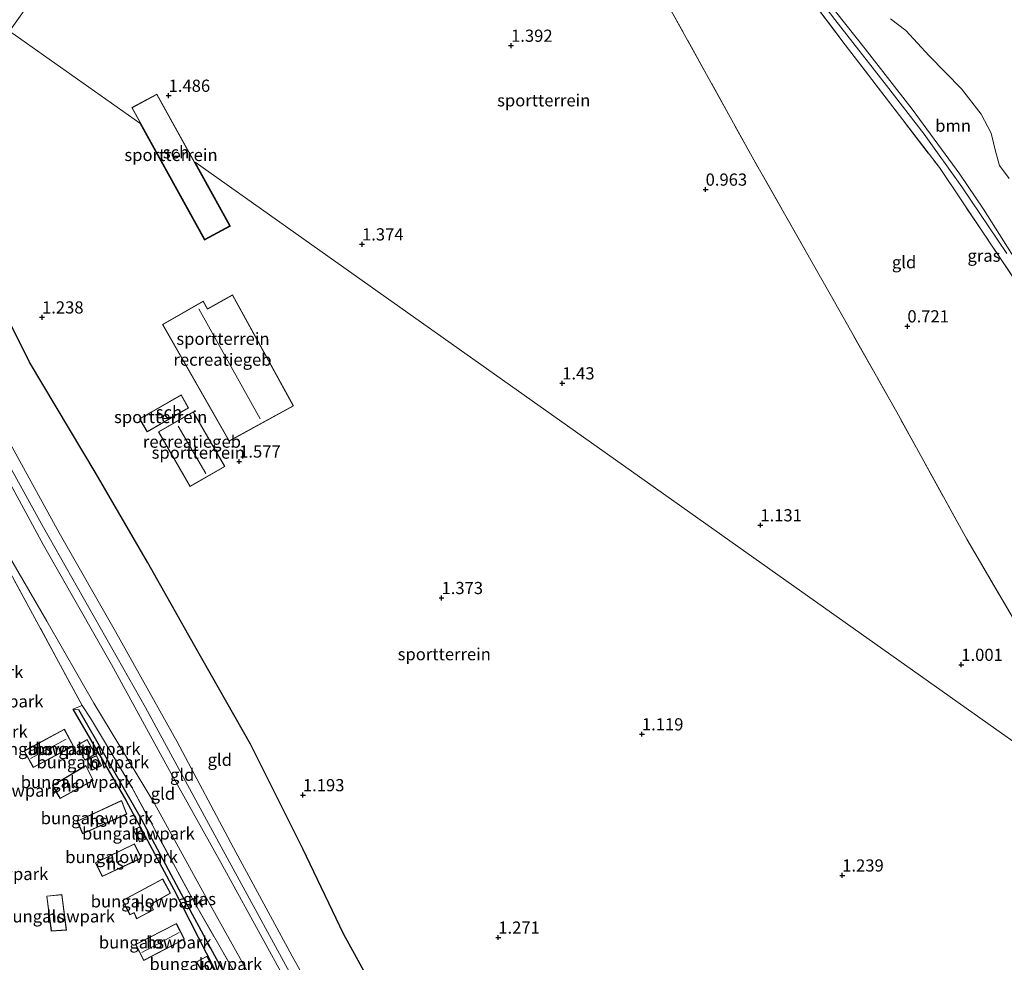
# Model space of a CAD drawing. Units: metres. Extents: x 59999 to 70008, y 424999 to 431033.
# Drawn here: x 61428 to 61630, y 425682 to 425876 of the extents above; entities that cross this region are included whole.
import ezdxf
from ezdxf.enums import TextEntityAlignment as Align

# ---------------------------------------------------------------- set-up
doc = ezdxf.new("R2010")
doc.units = ezdxf.units.M
doc.linetypes.add('IE-TERREINAFSCHEIDING', pattern=[10, 8, -2])
doc.layers.get('0').update_dxf_attribs({"lineweight": 25})
for name, color, linetype, lineweight in [('B-ME-GR-BOOM-GV-B6', 93, 'Continuous', 18), ('B-ME-GW-KRUINLIJN-L-B1', 93, 'Continuous', 18), ('B-ME-GW-TEENLIJN-L-B1', 93, 'Continuous', 18), ('B-ME-IE-GRASLAND-GV-B6', 93, 'Continuous', 18), ('B-ME-IE-GRONDWERKLIJN-GROND_INGERICHT-GV-B6', 253, 'Continuous', 18), ('B-ME-IE-HULPGEOMETRIE-L-B1', 53, 'Continuous', 18), ('B-ME-IE-TERREINAFSCHEIDING-RASTERHEKWERK-L-B1', 8, 'IE-TERREINAFSCHEIDING', 18), ('B-ME-KG-KADASTRAAL-DAKRAND-L-B1', 13, 'Continuous', 18), ('B-ME-KG-KADASTRAAL-NOKLIJN-L-B1', 13, 'Continuous', 18), ('B-ME-OB-WATERLIJN-L-B1', 133, 'OB-WATERLIJN', 18), ('B-ME-OG-BEBOUWING-GV-B6', 173, 'Continuous', 18), ('B-ME-OG-WATER-GV-B6', 153, 'Continuous', 18), ('B-ME-VH-VERH_SOORT-BETON-OVERIG-GV-B6', 8, 'IE-TERREINAFSCHEIDING-NATUURLIJK-HOUTWAL', 18)]:
    doc.layers.add(name, color=color, linetype=linetype, lineweight=lineweight)
for name, color, linetype in [('B-ME-GW-HOOGTEPUNT-S-B1', 10, 'Continuous'), ('B-ME-GW-INSTEEKWATERGANG-L-B1', 10, 'Continuous'), ('B-ME-GW-WATERGANG-GREPPEL-L-B1', 10, 'Continuous'), ('B-ME-IE-TERREINAFSCHEIDING-HAAGRASTER-L-B1', 10, 'Continuous')]:
    doc.layers.add(name, color=color, linetype=linetype)
doc.styles.add('NLCS-ISO', font='NLCS-ISO.TTF')
doc.linetypes.add('IE-TERREINAFSCHEIDING-NATUURLIJK-HOUTWAL', pattern='A,7,-1.5,[67,NLCS.SHX,S=0.75,R=45,X=0,Y=0],-1.5,7,-1.5,[70,NLCS.SHX,S=0.75,R=0,X=0,Y=0],-1.5', length=20)
doc.linetypes.add('OB-WATERLIJN', pattern='A,10,[32,NLCS.SHX,S=2,R=0,X=0,Y=0],-12', length=22)

# ---------------------------------------------------------------- blocks, each defined once
blk = doc.blocks.new('hoogtepunt')
for p, q in [((-0.5, 0), (0.5, 0)), ((0, 0.5), (0, -0.5))]:
    blk.add_line(p, q)

msp = doc.modelspace()

# ---------------------------------------------------------------- linework, layer by layer
at = {"layer": 'B-ME-GR-BOOM-GV-B6'}
for points in [[(61633.989, 425823.791, 0.462), (61625.792, 425836.764, 0.448), (61620.935, 425843.956, 0.467), (61611.169, 425857.293, 0.546), (61601.506, 425869.644, 0.551), (61589.31, 425885.038, 0.555), (61577.058, 425901.727, 0.551), (61565.475, 425917.829, 0.574), (61554.931, 425932.571, 0.583), (61544.658, 425947.293, 0.607), (61539.266, 425955.262, 0.555), (61535.221, 425960.854, 0.527), (61531.792, 425966.754, 0.574), (61525.824, 425981.349, 0.593), (61528.118, 425979.511, 0.485), (61528.893, 425980.448, 0.48), (61530.71, 425981.164, 0.392)], [(61606.728, 425875.841, 0.047), (61609.86, 425873.404, 0.047), (61614.601, 425868.233, 0.047), (61621.293, 425861.459, 0.047), (61625.297, 425856.295, 0.047), (61627.342, 425852.399, 0.047), (61628.336, 425848.388, 0.047), (61629.056, 425845.768, 0.047), (61631.029, 425843.064, 0.047)]]:
    msp.add_polyline3d(points, dxfattribs=at)
at = {"layer": 'B-ME-GW-INSTEEKWATERGANG-L-B1'}
msp.add_polyline3d([(61438.991, 425734.245, 1.295), (61449.845, 425715.537, 1.038), (61459.737, 425697.22, 1.018), (61467.969, 425680.987, 1.104), (61474.936, 425668.502, 1.154)], dxfattribs=at)
at = {"layer": 'B-ME-GW-KRUINLIJN-L-B1'}
for points in [[(61565.853, 425535.458, 4.759), (61561.94, 425542.416, 4.795), (61545.932, 425571.146, 4.873), (61533.213, 425593.358, 4.873), (61522.199, 425614.231, 4.888), (61509.744, 425637.591, 4.849), (61495.324, 425663.248, 4.811), (61483.961, 425683.512, 4.842), (61471.954, 425705.78, 4.834), (61460.417, 425727.512, 4.772), (61447.739, 425750.173, 4.749), (61436.223, 425770.358, 4.888), (61421.526, 425797.079, 4.842), (61408.638, 425820.372, 4.958), (61400.175, 425836.811, 4.887)], [(61397.54, 425833.09, 4.965), (61408.127, 425813.37, 4.965), (61421.621, 425788.676, 4.896), (61432.959, 425767.855, 4.896), (61446.915, 425743.399, 4.942), (61458.475, 425722.225, 4.888), (61469.378, 425702.774, 4.749), (61481.635, 425680.324, 4.842), (61494.042, 425658.34, 4.741), (61506.225, 425635.657, 4.865), (61518.925, 425612.501, 4.811), (61531.326, 425590.904, 4.803), (61540.55, 425574.403, 4.795), (61552.014, 425553.49, 4.834), (61560.215, 425538.214, 4.787), (61562.683, 425533.855, 4.805)], [(61602.631, 425465.142, 4.82), (61588.014, 425491.939, 4.719), (61570.245, 425523.801, 4.825), (61564.836, 425533.591, 4.784), (61564.189, 425534.611, 4.786), (61555.258, 425551.263, 4.873), (61534.568, 425587.693, 4.783), (61520.727, 425613.453, 4.853), (61503.369, 425645.607, 4.89), (61486.718, 425674.218, 4.912), (61469.419, 425706, 4.949), (61453.885, 425734.519, 5.034), (61432.966, 425771.446, 4.997), (61415.018, 425803.965, 5.039), (61398.648, 425834.654, 5.059)]]:
    msp.add_polyline3d(points, dxfattribs=at)
at = {"layer": 'B-ME-GW-TEENLIJN-L-B1'}
msp.add_polyline3d([(61597.712, 425458.194, 1.532), (61585.532, 425480.842, 1.548), (61571.082, 425507.056, 1.58), (61558.178, 425530.156, 1.684), (61557.652, 425531.098, 1.688), (61557.236, 425531.842, 1.691), (61540.703, 425561.156, 1.931), (61523.613, 425591.601, 2.111), (61513.677, 425610.296, 2.048), (61505.251, 425625.728, 2.048), (61492.918, 425647.895, 1.867), (61478.94, 425673.041, 1.915), (61466.782, 425694.817, 1.836), (61455.775, 425714.832, 1.665), (61443.303, 425735.455, 1.618), (61433.668, 425752.296, 1.362), (61423.014, 425770.538, 1.235), (61416.276, 425781.056, 1.274)], dxfattribs=at)
at = {"layer": 'B-ME-GW-WATERGANG-GREPPEL-L-B1'}
msp.add_polyline3d([(61489.067, 425646.937, -0.168), (61484.165, 425655.522, 0.057), (61476.044, 425669.434, 0.171), (61468.116, 425683.611, 0.281), (61460.798, 425697.14, 0.39), (61453.052, 425711.658, 0.521), (61443.897, 425727.677, 0.592), (61440.238, 425734.07, 0.718)], dxfattribs=at)
at = {"layer": 'B-ME-IE-GRASLAND-GV-B6'}
for points in [[(61635.245, 425817.766, 0.578), (61616.732, 425845.319, 0.532), (61597.42, 425870.526, 0.555), (61579.367, 425894.445, 0.69), (61560.303, 425920.732, 0.681), (61546.506, 425940.165, 0.76), (61534.437, 425956.953, 0.779), (61533.273, 425956.863, 0.805), (61533.503, 425957.724, 0.649), (61533.756, 425958.002, 0.625), (61534.227, 425958.183, 0.616), (61535.258, 425958.027, 0.597), (61536.024, 425957.657, 0.588), (61537.127, 425956.309, 0.588), (61543.907, 425946.504, 0.677), (61553.967, 425932.047, 0.635), (61565.021, 425916.489, 0.537), (61576.527, 425900.441, 0.509), (61585.766, 425888.217, 0.537), (61595.321, 425875.713, 0.527), (61605.858, 425862.175, 0.443), (61613.616, 425852.138, 0.467), (61621.301, 425841.352, 0.462), (61630.555, 425827.692, 0.527)], [(61440.912, 425734.966, 1.306), (61430.74, 425753.779, 1.306), (61418.876, 425775.497, 1.124), (61416.276, 425781.056, 1.274), (61423.014, 425770.538, 1.235), (61433.668, 425752.296, 1.362), (61443.303, 425735.455, 1.618), (61455.775, 425714.832, 1.665), (61466.782, 425694.817, 1.836), (61478.94, 425673.041, 1.915), (61492.918, 425647.895, 1.867), (61505.251, 425625.728, 2.048), (61513.677, 425610.296, 2.048), (61511.603, 425609.496, 1.772), (61499.021, 425633.242, 1.614), (61487.529, 425652.952, 1.683), (61475.492, 425674.443, 1.561), (61463.942, 425694.525, 1.412), (61451.068, 425718.206, 1.705), (61442.648, 425732.382, 1.593), (61440.912, 425734.966, 1.306)], [(61438.991, 425734.245, 1.295), (61440.912, 425734.966, 1.306), (61442.648, 425732.382, 1.593), (61451.068, 425718.206, 1.705), (61463.942, 425694.525, 1.412), (61475.492, 425674.443, 1.561)], [(61476.044, 425669.434, 0.171), (61468.116, 425683.611, 0.281), (61460.798, 425697.14, 0.39), (61453.052, 425711.658, 0.521), (61443.897, 425727.677, 0.592), (61440.238, 425734.07, 0.718), (61438.991, 425734.245, 1.295)], [(61438.991, 425734.245, 1.295), (61440.238, 425734.07, 0.718), (61443.897, 425727.677, 0.592), (61453.052, 425711.658, 0.521), (61460.798, 425697.14, 0.39), (61468.116, 425683.611, 0.281), (61476.044, 425669.434, 0.171)], [(61467.969, 425680.987, 1.104), (61459.737, 425697.22, 1.018), (61449.845, 425715.537, 1.038), (61438.991, 425734.245, 1.295)]]:
    msp.add_polyline3d(points, dxfattribs=at)
at = {"layer": 'B-ME-IE-GRONDWERKLIJN-GROND_INGERICHT-GV-B6'}
for points in [[(61655.02, 425711.202, 1.11), (61626.68, 425731.266, 1.119), (61585.209, 425760.628, 1.128), (61542.089, 425791.158, 1.212), (61501.593, 425819.829, 1.408), (61464.079, 425846.389, 1.572), (61471.309, 425833.312, 1.572), (61466.031, 425830.428, 1.572), (61452.754, 425854.408, 1.572), (61426.03, 425873.329, 1.32), (61438.242, 425890.578, 1.345), (61456.267, 425916.036, 1.503), (61482.391, 425952.934, 1.212), (61507.86, 425988.906, 1.117)], [(61507.86, 425988.906, 1.117), (61521.348, 425962.99, 0.877), (61525.282, 425965.008, 0.872), (61528.823, 425956.518, 0.905), (61519.729, 425951.635, 0.989), (61530.238, 425933.607, 1.045), (61545.554, 425905.97, 1.035), (61560.64, 425879.464, 1.063), (61578.684, 425846.877, 1.026), (61594.351, 425819.334, 1.04), (61607.971, 425795.118, 1.026), (61622.371, 425769.097, 1.054), (61634.058, 425749.098, 1.035)], [(61634.058, 425749.098, 1.035), (61622.371, 425769.097, 1.054), (61607.971, 425795.118, 1.026), (61594.351, 425819.334, 1.04), (61578.684, 425846.877, 1.026), (61560.64, 425879.464, 1.063), (61545.554, 425905.97, 1.035), (61530.238, 425933.607, 1.045), (61519.729, 425951.635, 0.989), (61528.823, 425956.518, 0.905), (61531.088, 425956.694, 0.854), (61533.273, 425956.863, 0.805), (61534.437, 425956.953, 0.779), (61546.506, 425940.165, 0.76), (61560.303, 425920.732, 0.681), (61579.367, 425894.445, 0.69), (61597.42, 425870.526, 0.555), (61616.732, 425845.319, 0.532), (61635.245, 425817.766, 0.578)], [(61504.042, 425670.824, 1.316), (61494.53, 425688.11, 1.254), (61486.206, 425705.582, 1.231), (61475.432, 425727.046, 1.262), (61464.041, 425747.139, 1.332), (61454.312, 425764.392, 1.316), (61443.783, 425782.516, 1.386), (61430.126, 425805.412, 1.448), (61420.718, 425824.154, 1.533), (61407.871, 425847.681, 1.504), (61426.03, 425873.329, 1.32), (61452.754, 425854.408, 1.572)], [(61451.09, 425857.619, 1.572), (61466.071, 425830.564, 1.572), (61471.173, 425833.352, 1.572), (61456.231, 425860.379, 1.572), (61451.09, 425857.619, 1.572)], [(61452.754, 425854.408, 1.572), (61466.031, 425830.428, 1.572), (61471.309, 425833.312, 1.572), (61464.079, 425846.389, 1.572), (61501.593, 425819.829, 1.408), (61542.089, 425791.158, 1.212), (61585.209, 425760.628, 1.128), (61626.68, 425731.266, 1.119), (61655.02, 425711.202, 1.11), (61664.925, 425693.96, 1.583), (61644.451, 425683.229, 1.219), (61623.902, 425671.213, 1.126)], [(61495.324, 425663.248, 4.811), (61483.961, 425683.512, 4.842), (61471.954, 425705.78, 4.834), (61460.417, 425727.512, 4.772), (61447.739, 425750.173, 4.749), (61436.223, 425770.358, 4.888), (61421.526, 425797.079, 4.842), (61408.638, 425820.372, 4.958), (61400.175, 425836.811, 4.887), (61407.871, 425847.681, 1.504), (61420.718, 425824.154, 1.533), (61430.126, 425805.412, 1.448), (61443.783, 425782.516, 1.386), (61454.312, 425764.392, 1.316), (61464.041, 425747.139, 1.332), (61475.432, 425727.046, 1.262), (61486.206, 425705.582, 1.231), (61494.53, 425688.11, 1.254), (61504.042, 425670.824, 1.316)], [(61518.925, 425612.501, 4.811), (61506.225, 425635.657, 4.865), (61494.042, 425658.34, 4.741), (61481.635, 425680.324, 4.842), (61469.378, 425702.774, 4.749), (61458.475, 425722.225, 4.888), (61446.915, 425743.399, 4.942), (61432.959, 425767.855, 4.896), (61421.621, 425788.676, 4.896), (61408.127, 425813.37, 4.965), (61397.54, 425833.09, 4.965), (61400.175, 425836.811, 4.887), (61408.638, 425820.372, 4.958), (61421.526, 425797.079, 4.842), (61436.223, 425770.358, 4.888), (61447.739, 425750.173, 4.749), (61460.417, 425727.512, 4.772), (61471.954, 425705.78, 4.834), (61483.961, 425683.512, 4.842), (61495.324, 425663.248, 4.811), (61509.744, 425637.591, 4.849), (61522.199, 425614.231, 4.888), (61518.925, 425612.501, 4.811)], [(61518.925, 425612.501, 4.811), (61513.677, 425610.296, 2.048), (61505.251, 425625.728, 2.048), (61492.918, 425647.895, 1.867), (61478.94, 425673.041, 1.915), (61466.782, 425694.817, 1.836), (61455.775, 425714.832, 1.665), (61443.303, 425735.455, 1.618), (61433.668, 425752.296, 1.362), (61423.014, 425770.538, 1.235), (61416.276, 425781.056, 1.274), (61403.636, 425803.975, 1.295), (61391.391, 425824.404, 1.268), (61397.54, 425833.09, 4.965), (61408.127, 425813.37, 4.965), (61421.621, 425788.676, 4.896), (61432.959, 425767.855, 4.896), (61446.915, 425743.399, 4.942), (61458.475, 425722.225, 4.888), (61469.378, 425702.774, 4.749), (61481.635, 425680.324, 4.842), (61494.042, 425658.34, 4.741), (61506.225, 425635.657, 4.865), (61518.925, 425612.501, 4.811)], [(61471.755, 425819.174, 1.555), (61466.617, 425816.366, 1.555), (61465.758, 425817.894, 1.555), (61457.401, 425813.139, 1.555), (61471.038, 425789.192, 1.555), (61484.228, 425796.423, 1.555), (61471.755, 425819.174, 1.555)], [(61454.223, 425791.129, 1.645), (61462.729, 425796.04, 1.645), (61461.208, 425798.674, 1.645), (61452.702, 425793.763, 1.645), (61454.223, 425791.129, 1.645)], [(61470.149, 425783.989, 1.645), (61463.696, 425795.217, 1.645), (61456.578, 425791.126, 1.645), (61463.031, 425779.898, 1.645), (61470.149, 425783.989, 1.645)], [(61418.876, 425775.497, 1.124), (61430.74, 425753.779, 1.306)], [(61430.74, 425753.779, 1.306), (61440.912, 425734.966, 1.306), (61438.991, 425734.245, 1.295), (61449.845, 425715.537, 1.038), (61459.737, 425697.22, 1.018), (61467.969, 425680.987, 1.104)], [(61429.032, 425725.643, 1.045), (61430.881, 425722.211, 1.045), (61439.118, 425726.65, 1.045), (61437.269, 425730.082, 1.045), (61429.032, 425725.643, 1.045)], [(61439.892, 425726.817, 1.313), (61441.458, 425723.739, 1.313), (61443.564, 425724.981, 1.313), (61441.929, 425727.965, 1.313), (61439.892, 425726.817, 1.313)], [(61441.886, 425723.793, 1.288), (61442.978, 425721.679, 1.288), (61444.89, 425722.607, 1.288), (61443.864, 425724.731, 1.288), (61441.886, 425723.793, 1.288)], [(61443.203, 425719.607, 0.948), (61441.692, 425722.646, 0.948), (61434.838, 425718.586, 0.948), (61436.403, 425715.852, 0.948), (61443.203, 425719.607, 0.948)], [(61439.861, 425711.257, 1.082), (61441.008, 425708.648, 1.082), (61450.1, 425712.688, 1.082), (61449.013, 425715.454, 1.082), (61439.861, 425711.257, 1.082)], [(61451.42, 425709.464, 1.191), (61452.645, 425707.001, 1.191), (61454.005, 425707.544, 1.191), (61452.723, 425710.06, 1.191), (61451.42, 425709.464, 1.191)], [(61451.626, 425706.591, 1.191), (61443.645, 425702.689, 1.191), (61445.034, 425699.909, 1.191), (61453.071, 425703.656, 1.191), (61451.626, 425706.591, 1.191)], [(61457.443, 425699.43, 1.179), (61449.21, 425694.982, 1.179), (61450.71, 425692.01, 1.179), (61451.549, 425692.431, 1.179), (61452.087, 425691.169, 1.179), (61455.541, 425693.023, 1.179), (61455.005, 425694.172, 1.179), (61459.027, 425696.455, 1.179), (61457.443, 425699.43, 1.179)], [(61437.679, 425688.896, 1.061), (61436.752, 425696.197, 1.061), (61433.64, 425695.861, 1.061), (61434.584, 425688.664, 1.061), (61437.679, 425688.896, 1.061)], [(61451.869, 425685.93, 1.178), (61453.562, 425682.671, 1.178), (61461.925, 425687.017, 1.178), (61460.231, 425690.275, 1.178), (61451.869, 425685.93, 1.178)], [(61466.522, 425683.554, 1.089), (61464.335, 425682.401, 1.089), (61465.951, 425679.546, 1.089), (61468.041, 425680.546, 1.089), (61466.522, 425683.554, 1.089)]]:
    msp.add_polyline3d(points, dxfattribs=at)
at = {"layer": 'B-ME-IE-HULPGEOMETRIE-L-B1'}
msp.add_line((61440.238, 425734.07, 0.718), (61438.991, 425734.245, 1.295), dxfattribs=at)
msp.add_polyline3d([(61426.03, 425873.329, 1.32), (61452.754, 425854.408, 1.572), (61466.031, 425830.428, 1.572), (61471.309, 425833.312, 1.572), (61464.079, 425846.389, 1.572), (61501.593, 425819.829, 1.408), (61542.089, 425791.158, 1.212), (61585.209, 425760.628, 1.128), (61626.68, 425731.266, 1.119), (61655.02, 425711.202, 1.11), (61672.683, 425698.696, 1.655), (61711.065, 425671.521, 1.119), (61736.166, 425653.749, 0.697)], dxfattribs=at)
at = {"layer": 'B-ME-IE-TERREINAFSCHEIDING-HAAGRASTER-L-B1'}
msp.add_polyline3d([(61531.995, 425619.871, 1.463), (61521.95, 425638.791, 1.386), (61513.23, 425653.487, 1.386), (61504.042, 425670.824, 1.316), (61494.53, 425688.11, 1.254), (61486.206, 425705.582, 1.231), (61475.432, 425727.046, 1.262), (61464.041, 425747.139, 1.332), (61454.312, 425764.392, 1.316), (61443.783, 425782.516, 1.386), (61430.126, 425805.412, 1.448), (61420.718, 425824.154, 1.533), (61407.871, 425847.681, 1.504)], dxfattribs=at)
at = {"layer": 'B-ME-IE-TERREINAFSCHEIDING-RASTERHEKWERK-L-B1'}
for points in [[(61655.02, 425711.202, 1.11), (61643.788, 425730.935, 1.11), (61634.058, 425749.098, 1.035), (61622.371, 425769.097, 1.054), (61607.971, 425795.118, 1.026), (61594.351, 425819.334, 1.04), (61578.684, 425846.877, 1.026), (61560.64, 425879.464, 1.063), (61545.554, 425905.97, 1.035), (61530.238, 425933.607, 1.045), (61519.729, 425951.635, 0.989), (61528.823, 425956.518, 0.905), (61525.282, 425965.008, 0.872), (61521.348, 425962.99, 0.877), (61507.86, 425988.906, 1.117)], [(61534.437, 425956.953, 0.779), (61546.506, 425940.165, 0.76), (61560.303, 425920.732, 0.681), (61579.367, 425894.445, 0.69), (61597.42, 425870.526, 0.555), (61616.732, 425845.319, 0.532), (61635.245, 425817.766, 0.578), (61655.789, 425788.723, 0.555), (61673.231, 425766.205, 0.518), (61679.048, 425755.197, 0.546), (61692.94, 425728.05, 0.462), (61700.663, 425714.728, 0.494), (61712.042, 425696.315, 0.774)], [(61440.912, 425734.966, 1.306), (61430.74, 425753.779, 1.306), (61418.876, 425775.497, 1.124), (61416.276, 425781.056, 1.274)], [(61438.991, 425734.245, 1.295), (61440.912, 425734.966, 1.306), (61442.648, 425732.382, 1.593), (61451.068, 425718.206, 1.705), (61463.942, 425694.525, 1.412), (61475.492, 425674.443, 1.561), (61487.529, 425652.952, 1.683), (61499.021, 425633.242, 1.614), (61511.603, 425609.496, 1.772)]]:
    msp.add_polyline3d(points, dxfattribs=at)
at = {"layer": 'B-ME-KG-KADASTRAAL-DAKRAND-L-B1'}
for points in [[(61456.211, 425860.312, 5.703), (61471.105, 425833.371, 5.708), (61466.09, 425830.631, 5.437), (61451.159, 425857.599, 5.437), (61456.211, 425860.312, 5.703)], [(61471.057, 425789.259, 4.664), (61457.469, 425813.12, 4.759), (61465.739, 425817.825, 5.837), (61466.597, 425816.298, 5.92), (61471.735, 425819.106, 4.467), (61484.16, 425796.443, 4.609), (61471.057, 425789.259, 4.664)], [(61462.661, 425796.058, 4.386), (61454.241, 425791.197, 4.386), (61452.77, 425793.745, 4.386), (61461.19, 425798.606, 4.386), (61462.661, 425796.058, 4.386)], [(61463.677, 425795.149, 4.576), (61470.081, 425784.007, 4.589), (61463.05, 425779.966, 4.589), (61456.646, 425791.107, 4.589), (61463.677, 425795.149, 4.576)], [(61429.1, 425725.623, 3.817), (61437.248, 425730.014, 3.817), (61439.05, 425726.671, 3.817), (61430.902, 425722.279, 3.817), (61429.1, 425725.623, 3.817)], [(61441.478, 425723.809, 3.066), (61439.958, 425726.797, 3.07), (61441.91, 425727.896, 3.075), (61443.497, 425725, 3.097), (61441.478, 425723.809, 3.066)], [(61443, 425721.745, 2.989), (61441.955, 425723.77, 2.941), (61443.841, 425724.665, 2.95), (61444.823, 425722.63, 2.939), (61443, 425721.745, 2.989)], [(61436.422, 425715.92, 3.684), (61434.906, 425718.568, 3.666), (61441.671, 425722.575, 3.666), (61443.137, 425719.627, 3.666), (61436.422, 425715.92, 3.684)], [(61441.033, 425708.714, 3.811), (61439.927, 425711.232, 3.836), (61448.986, 425715.387, 3.806), (61450.036, 425712.715, 3.793), (61441.033, 425708.714, 3.811)], [(61452.669, 425707.064, 3.172), (61451.488, 425709.44, 3.213), (61452.701, 425709.995, 3.213), (61453.936, 425707.57, 3.24), (61452.669, 425707.064, 3.172)], [(61445.057, 425699.975, 3.813), (61443.713, 425702.666, 3.861), (61451.603, 425706.525, 3.659), (61453.004, 425703.68, 3.781), (61445.057, 425699.975, 3.813)], [(61450.732, 425692.077, 3.541), (61449.277, 425694.961, 3.51), (61457.423, 425699.362, 3.442), (61458.96, 425696.474, 3.494), (61454.94, 425694.193, 3.6), (61455.476, 425693.045, 3.618), (61452.111, 425691.239, 3.63), (61451.574, 425692.5, 3.627), (61450.732, 425692.077, 3.541)], [(61434.627, 425688.717, 3.958), (61433.696, 425695.817, 3.928), (61436.709, 425696.142, 3.883), (61437.623, 425688.942, 3.777), (61434.627, 425688.717, 3.958)], [(61451.936, 425685.908, 3.817), (61460.21, 425690.208, 3.817), (61461.858, 425687.038, 3.817), (61453.583, 425682.738, 3.817), (61451.936, 425685.908, 3.817)], [(61465.971, 425679.611, 3.208), (61464.404, 425682.381, 3.217), (61466.5, 425683.486, 3.217), (61467.973, 425680.569, 3.217), (61465.971, 425679.611, 3.208)]]:
    msp.add_polyline3d(points, dxfattribs=at)
at = {"layer": 'B-ME-KG-KADASTRAAL-NOKLIJN-L-B1'}
for p, q in [((61464.859, 425816.309, 5.931), (61477.425, 425793.803, 6.254)), ((61466.3, 425782.557, 5.958), (61460.596, 425792.247, 5.958)), ((61430.346, 425724.07, 4.305), (61437.657, 425728.066, 4.3)), ((61440.914, 425725.494, 3.382), (61442.21, 425726.203, 3.388)), ((61453.12, 425684.306, 4.08), (61460.783, 425688.422, 4.174))]:
    msp.add_line(p, q, dxfattribs=at)
at = {"layer": 'B-ME-OB-WATERLIJN-L-B1'}
msp.add_polyline3d([(61631.029, 425843.064, 0.047), (61629.056, 425845.768, 0.047), (61628.336, 425848.388, 0.047), (61627.342, 425852.399, 0.047), (61625.297, 425856.295, 0.047), (61621.293, 425861.459, 0.047), (61614.601, 425868.233, 0.047), (61609.86, 425873.404, 0.047), (61606.728, 425875.841, 0.047)], dxfattribs=at)
at = {"layer": 'B-ME-OG-BEBOUWING-GV-B6'}
for points in [[(61456.231, 425860.379, 1.572), (61471.173, 425833.352, 1.572), (61466.071, 425830.564, 1.572), (61451.09, 425857.619, 1.572), (61456.231, 425860.379, 1.572)], [(61471.038, 425789.192, 1.555), (61457.401, 425813.139, 1.555), (61465.758, 425817.894, 1.555), (61466.617, 425816.366, 1.555), (61471.755, 425819.174, 1.555), (61484.228, 425796.423, 1.555), (61471.038, 425789.192, 1.555)], [(61462.729, 425796.04, 1.645), (61454.223, 425791.129, 1.645), (61452.702, 425793.763, 1.645), (61461.208, 425798.674, 1.645), (61462.729, 425796.04, 1.645)], [(61463.696, 425795.217, 1.645), (61470.149, 425783.989, 1.645), (61463.031, 425779.898, 1.645), (61456.578, 425791.126, 1.645), (61463.696, 425795.217, 1.645)], [(61429.032, 425725.643, 1.045), (61437.269, 425730.082, 1.045), (61439.118, 425726.65, 1.045), (61430.881, 425722.211, 1.045), (61429.032, 425725.643, 1.045)], [(61441.458, 425723.739, 1.313), (61439.892, 425726.817, 1.313), (61441.929, 425727.965, 1.313), (61443.564, 425724.981, 1.313), (61441.458, 425723.739, 1.313)], [(61442.978, 425721.679, 1.288), (61441.886, 425723.793, 1.288), (61443.864, 425724.731, 1.288), (61444.89, 425722.607, 1.288), (61442.978, 425721.679, 1.288)], [(61436.403, 425715.852, 0.948), (61434.838, 425718.586, 0.948), (61441.692, 425722.646, 0.948), (61443.203, 425719.607, 0.948), (61436.403, 425715.852, 0.948)], [(61441.008, 425708.648, 1.082), (61439.861, 425711.257, 1.082), (61449.013, 425715.454, 1.082), (61450.1, 425712.688, 1.082), (61441.008, 425708.648, 1.082)], [(61452.645, 425707.001, 1.191), (61451.42, 425709.464, 1.191), (61452.723, 425710.06, 1.191), (61454.005, 425707.544, 1.191), (61452.645, 425707.001, 1.191)], [(61445.034, 425699.909, 1.191), (61443.645, 425702.689, 1.191), (61451.626, 425706.591, 1.191), (61453.071, 425703.656, 1.191), (61445.034, 425699.909, 1.191)], [(61450.71, 425692.01, 1.179), (61449.21, 425694.982, 1.179), (61457.443, 425699.43, 1.179), (61459.027, 425696.455, 1.179), (61455.005, 425694.172, 1.179), (61455.541, 425693.023, 1.179), (61452.087, 425691.169, 1.179), (61451.549, 425692.431, 1.179), (61450.71, 425692.01, 1.179)], [(61434.584, 425688.664, 1.061), (61433.64, 425695.861, 1.061), (61436.752, 425696.197, 1.061), (61437.679, 425688.896, 1.061), (61434.584, 425688.664, 1.061)], [(61451.869, 425685.93, 1.178), (61460.231, 425690.275, 1.178), (61461.925, 425687.017, 1.178), (61453.562, 425682.671, 1.178), (61451.869, 425685.93, 1.178)], [(61465.951, 425679.546, 1.089), (61464.335, 425682.401, 1.089), (61466.522, 425683.554, 1.089), (61468.041, 425680.546, 1.089), (61465.951, 425679.546, 1.089)]]:
    msp.add_polyline3d(points, dxfattribs=at)
at = {"layer": 'B-ME-OG-WATER-GV-B6'}
msp.add_polyline3d([(61631.029, 425843.064, 0.047), (61629.056, 425845.768, 0.047), (61628.336, 425848.388, 0.047), (61627.342, 425852.399, 0.047), (61625.297, 425856.295, 0.047), (61621.293, 425861.459, 0.047), (61614.601, 425868.233, 0.047), (61609.86, 425873.404, 0.047), (61606.728, 425875.841, 0.047)], dxfattribs=at)
at = {"layer": 'B-ME-VH-VERH_SOORT-BETON-OVERIG-GV-B6'}
for points in [[(61528.895, 425987.401, 0.593), (61529.91, 425985.495, 0.593), (61526.4, 425983.055, 0.593), (61525.898, 425982.667, 0.593), (61525.716, 425982.167, 0.593), (61525.761, 425981.907, 0.593), (61525.824, 425981.349, 0.593), (61531.792, 425966.754, 0.574), (61535.221, 425960.854, 0.527), (61539.266, 425955.262, 0.555), (61544.658, 425947.293, 0.607), (61554.931, 425932.571, 0.583), (61565.475, 425917.829, 0.574), (61577.058, 425901.727, 0.551), (61589.31, 425885.038, 0.555), (61601.506, 425869.644, 0.551), (61611.169, 425857.293, 0.546), (61620.935, 425843.956, 0.467), (61625.792, 425836.764, 0.448), (61633.989, 425823.791, 0.462)], [(61630.555, 425827.692, 0.527), (61621.301, 425841.352, 0.462), (61613.616, 425852.138, 0.467), (61605.858, 425862.175, 0.443), (61595.321, 425875.713, 0.527)]]:
    msp.add_polyline3d(points, dxfattribs=at)

# ---------------------------------------------------------------- block references
at = {"layer": 'B-ME-GW-HOOGTEPUNT-S-B1', "rotation": 90}
for p in [(61528.883, 425870.329, 1.392), (61528.883, 425870.329, 1.392), (61458.645, 425860.068, 1.486), (61458.645, 425860.068, 1.486), (61568.782, 425840.815, 0.963), (61568.782, 425840.815, 0.963), (61498.312, 425829.577, 1.374), (61498.312, 425829.577, 1.374), (61432.679, 425814.594, 1.238), (61432.679, 425814.594, 1.238), (61610.169, 425812.763, 0.721), (61610.169, 425812.763, 0.721), (61539.376, 425801.068, 1.43), (61539.376, 425801.068, 1.43), (61473.112, 425785.03, 1.577), (61473.112, 425785.03, 1.577), (61580.011, 425771.949, 1.131), (61580.011, 425771.949, 1.131), (61514.615, 425757.034, 1.373), (61514.615, 425757.034, 1.373), (61621.227, 425743.332, 1.001), (61621.227, 425743.332, 1.001), (61555.715, 425729.072, 1.119), (61555.715, 425729.072, 1.119), (61486.189, 425716.59, 1.193), (61486.189, 425716.59, 1.193), (61596.805, 425700.119, 1.239), (61596.805, 425700.119, 1.239), (61526.261, 425687.375, 1.271), (61526.261, 425687.375, 1.271)]:
    msp.add_blockref('hoogtepunt', p, dxfattribs=at)

# ---------------------------------------------------------------- texts
at = {"layer": 'B-ME-GR-BOOM-GV-B6', "ltscale": 0.2, "style": 'NLCS-ISO'}
msp.add_text('bmn', height=2.5, dxfattribs=at).set_placement((61619.5429, 425853.9087), align=Align.MIDDLE_CENTER)
at = {"layer": 'B-ME-GW-HOOGTEPUNT-S-B1', "ltscale": 0.2, "style": 'NLCS-ISO'}
for s, p in [('1.392', (61528.883, 425870.329, 1.392)), ('1.392', (61528.883, 425870.329, 1.392)), ('1.486', (61458.645, 425860.068, 1.486)), ('1.486', (61458.645, 425860.068, 1.486)), ('0.963', (61568.782, 425840.815, 0.963)), ('0.963', (61568.782, 425840.815, 0.963)), ('1.374', (61498.312, 425829.577, 1.374)), ('1.374', (61498.312, 425829.577, 1.374)), ('1.238', (61432.679, 425814.594, 1.238)), ('1.238', (61432.679, 425814.594, 1.238)), ('0.721', (61610.169, 425812.763, 0.721)), ('0.721', (61610.169, 425812.763, 0.721)), ('1.43', (61539.376, 425801.068, 1.43)), ('1.43', (61539.376, 425801.068, 1.43)), ('1.577', (61473.112, 425785.03, 1.577)), ('1.577', (61473.112, 425785.03, 1.577)), ('1.131', (61580.011, 425771.949, 1.131)), ('1.131', (61580.011, 425771.949, 1.131)), ('1.373', (61514.615, 425757.034, 1.373)), ('1.373', (61514.615, 425757.034, 1.373)), ('1.001', (61621.227, 425743.332, 1.001)), ('1.001', (61621.227, 425743.332, 1.001)), ('1.119', (61555.715, 425729.072, 1.119)), ('1.119', (61555.715, 425729.072, 1.119)), ('1.193', (61486.189, 425716.59, 1.193)), ('1.193', (61486.189, 425716.59, 1.193)), ('1.239', (61596.805, 425700.119, 1.239)), ('1.239', (61596.805, 425700.119, 1.239)), ('1.271', (61526.261, 425687.375, 1.271)), ('1.271', (61526.261, 425687.375, 1.271))]:
    msp.add_text(s, height=2.5, dxfattribs=at).set_placement(p, align=Align.BOTTOM_LEFT)
at = {"layer": 'B-ME-IE-GRASLAND-GV-B6', "ltscale": 0.2, "style": 'NLCS-ISO'}
for p in [(61625.8705, 425827.238), (61464.9765, 425695.276)]:
    msp.add_text('gras', height=2.5, dxfattribs=at).set_placement(p, align=Align.MIDDLE_CENTER)
at = {"layer": 'B-ME-IE-GRONDWERKLIJN-GROND_INGERICHT-GV-B6', "ltscale": 0.2, "style": 'NLCS-ISO'}
for s, p in [('sportterrein', (61535.5804, 425859.1057)), ('sportterrein', (61459.131, 425847.9066)), ('gld', (61609.4927, 425825.9016)), ('sportterrein', (61469.7931, 425810.1946)), ('sportterrein', (61457.017, 425794.147)), ('sportterrein', (61464.7206, 425786.8438)), ('sportterrein', (61515.1801, 425745.4888)), ('bungalowpark', (61417.2867, 425741.832)), ('bungalowpark', (61421.4174, 425735.8208)), ('bungalowpark', (61418.1767, 425729.6178)), ('bungalowpark', (61433.0664, 425726.0458)), ('bungalowpark', (61441.347, 425726.0638)), ('bungalowpark', (61443.1008, 425723.3206)), ('gld', (61469.1334, 425723.8361)), ('gld', (61461.4203, 425720.7556)), ('bungalowpark', (61439.8678, 425719.2596)), ('bungalowpark', (61424.829, 425717.5054)), ('gld', (61457.4749, 425716.8769)), ('bungalowpark', (61443.9686, 425711.8608)), ('bungalowpark', (61452.4426, 425708.7066)), ('bungalowpark', (61449.0004, 425703.8872)), ('bungalowpark', (61422.4042, 425700.41)), ('bungalowpark', (61454.2239, 425694.7891)), ('bungalowpark', (61436.0668, 425691.7028)), ('bungalowpark', (61455.8912, 425686.3646)), ('bungalowpark', (61466.2742, 425681.9202))]:
    msp.add_text(s, height=2.5, dxfattribs=at).set_placement(p, align=Align.MIDDLE_CENTER)
at = {"layer": 'B-ME-OG-BEBOUWING-GV-B6', "ltscale": 0.2, "style": 'NLCS-ISO'}
for s, p in [('sch', (61460.1592, 425848.4586)), ('recreatiegeb', (61469.6907, 425805.9114)), ('sch', (61458.7182, 425795.1292)), ('recreatiegeb', (61463.43, 425789.0894)), ('hs', (61433.0664, 425726.0458)), ('h', (61441.6602, 425725.4482)), ('h', (61443.3192, 425722.8978)), ('hs', (61438.5078, 425718.5086)), ('hs', (61444.198, 425711.339)), ('h', (61452.6876, 425708.214)), ('hs', (61447.682, 425702.5508)), ('hs', (61453.4758, 425693.9647)), ('hs', (61435.4478, 425691.6564)), ('hs', (61455.8912, 425686.3646)), ('h', (61466.16, 425681.1186))]:
    msp.add_text(s, height=2.5, dxfattribs=at).set_placement(p, align=Align.MIDDLE_CENTER)

doc.saveas('drawing.dxf')
